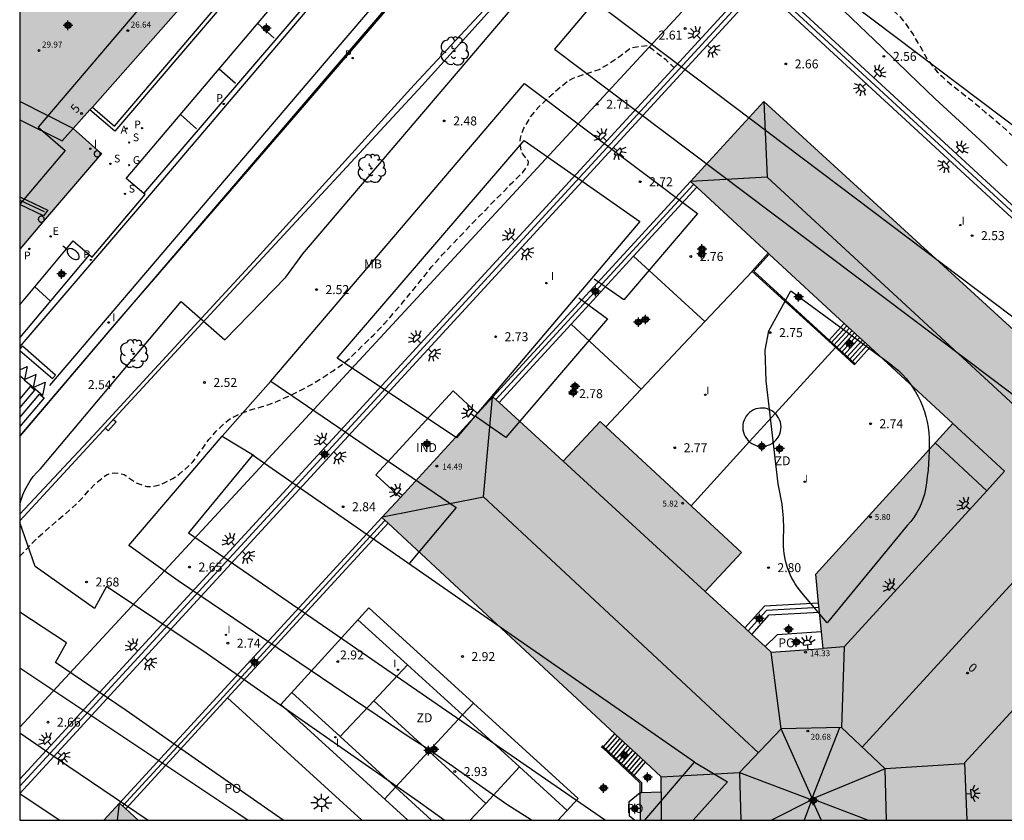
# Model space of a CAD drawing. Units: metres. Extents: x 584494 to 584845, y 4795040 to 4795291.
# Drawn here: x 584494 to 584577, y 4795040 to 4795107 of the extents above; entities that cross this region are included whole.
import ezdxf
from ezdxf.enums import TextEntityAlignment as Align

# ---------------------------------------------------------------- set-up
doc = ezdxf.new("R2010")
doc.units = ezdxf.units.M
doc.header["$MEASUREMENT"] = 0
doc.linetypes.add('TRAZOS_NORMALES', pattern=[0.75, 0.5, -0.25])
for name, color, linetype in [('010106', 9, 'Continuous'), ('020194', 31, 'TRAZOS_NORMALES'), ('020204', 9, 'Continuous'), ('020308', 9, 'Continuous'), ('050102', 4, 'Continuous'), ('060106', 9, 'Continuous'), ('060108', 9, 'Continuous'), ('060113', 4, 'Continuous'), ('060117', 9, 'Continuous'), ('060119', 9, 'Continuous'), ('060128', 7, 'Continuous'), ('060141', 9, 'Continuous'), ('070105', 6, 'Continuous'), ('070108', 9, 'Continuous'), ('070112', 6, 'Continuous'), ('080104', 9, 'Continuous'), ('080107', 9, 'Continuous'), ('080109', 9, 'Continuous'), ('080110', 9, 'Continuous'), ('080120', 9, 'Continuous'), ('080121', 9, 'Continuous'), ('080201', 9, 'Continuous'), ('080202', 9, 'Continuous'), ('080301', 9, 'Continuous'), ('080303', 9, 'Continuous'), ('080308', 9, 'Continuous'), ('080316', 9, 'Continuous'), ('100116', 71, 'Continuous'), ('100202', 3, 'Continuous'), ('100301', 7, 'Continuous'), ('110101', 9, 'Continuous'), ('110103', 9, 'Continuous'), ('110301', 9, 'Continuous'), ('120104', 8, 'Continuous'), ('120105', 8, 'Continuous'), ('120106', 74, 'Continuous'), ('200205', 4, 'Continuous'), ('200305', 4, 'Continuous'), ('210203', 4, 'Continuous'), ('210204', 9, 'Continuous'), ('210205', 4, 'Continuous'), ('210303', 4, 'Continuous'), ('210304', 9, 'Continuous'), ('210305', 4, 'Continuous'), ('220207', 9, 'Continuous'), ('220307', 9, 'Continuous'), ('230204', 9, 'Continuous'), ('230304', 9, 'Continuous'), ('250202', 9, 'Continuous'), ('250204', 9, 'Continuous'), ('250206', 9, 'Continuous'), ('260101', 9, 'Continuous'), ('270104', 9, 'Continuous'), ('270204', 9, 'Continuous'), ('270304', 9, 'Continuous'), ('990501', 21, 'Continuous'), ('C_Edificios', 5, 'Continuous'), ('CD_11', 30, 'Continuous'), ('Centroides', 1, 'Continuous')]:
    doc.layers.add(name, color=color, linetype=linetype)
for name, color, linetype, lineweight in [('080111', 7, 'Continuous', 30), ('080118', 7, 'Continuous', 30), ('120102', 8, 'Continuous', 30)]:
    doc.layers.add(name, color=color, linetype=linetype, lineweight=lineweight)
doc.styles.add('ARIAL', font='arial.ttf', dxfattribs={"height": 1})
doc.styles.add('ARIALI', font='ariali.ttf', dxfattribs={"height": 1})
doc.styles.add('ROMANS', font='romans__.ttf', dxfattribs={"height": 1})
doc.styles.get("Standard").update_dxf_attribs({"font": 'arial.ttf'})

# ---------------------------------------------------------------- blocks, each defined once
blk = doc.blocks.new('Centroide')
for points in [[(0.402, 0), (-0.402, 0)], [(0, -0.402), (0, 0.402)]]:
    blk.add_lwpolyline(points)
for radius in [0.256, 0.159]:
    blk.add_circle((0, 0), radius)
blk = doc.blocks.new('COTAPU')
blk.add_circle((0, 0), 0.075)
blk = doc.blocks.new('CD_11')
for points in [[(0.402, 0), (-0.402, 0)], [(0, -0.402), (0, 0.402)]]:
    blk.add_lwpolyline(points)
for radius in [0.256, 0.159]:
    blk.add_circle((0, 0), radius)
blk = doc.blocks.new('PUNTO')
blk.add_circle((0, 0), 0.075)
blk = doc.blocks.new('PLUVI2')
blk.add_circle((0, 0), 0.055)
blk = doc.blocks.new('ARBOL')
blk.add_circle((0, 0), 0.0587)
for centre, radius, start, end in [((-0.564, 0.381), 0.532, 92.28, 254.58), ((-0.28, 0.855), 0.3, 359.28777, 173.60777), ((0.097, 0.97), 0.21, 23.15651, 160.46651), ((0.438, 0.881), 0.24, 301.57804, 139.32804), ((-0.091, 0.321), 0.12, 119.14, 310.56), ((0.656, 0.288), 0.443, 319.85562, 114.76562), ((0.819, -0.249), 0.383, 235.52754, 62.02753), ((-0.556, -0.339), 0.555, 142.64, 266.54), ((-0.039, -0.384), 0.21, 189.64, 323.88), ((0.299, -0.624), 0.532, 224.67, 0.24), ((-0.301, -0.676), 0.45, 213.78, 295.32)]:
    blk.add_arc(centre, radius, start, end)
blk = doc.blocks.new('REIND')
blk.add_circle((0, 0), 0.055)
blk = doc.blocks.new('PLUVI3')
blk.add_circle((0, 0), 0.055)
blk = doc.blocks.new('SANEA')
blk.add_circle((0, 0), 0.055)
blk = doc.blocks.new('REGAS')
blk.add_circle((0, 0), 0.055)
blk = doc.blocks.new('ABAS')
blk.add_circle((0, 0), 0.055)
blk = doc.blocks.new('REGALU')
blk.add_circle((0, 0), 0.055)
blk = doc.blocks.new('BloquePortal')
blk.add_circle((0, 0), 0.075)
at = {"flags": 5}
blk.add_attdef('INDICE', text='', height=0.75, dxfattribs=at).set_placement((0, 0), align=Align.MIDDLE_CENTER)
blk = doc.blocks.new('FAREDI')
blk.add_line((0, 0), (0.5, 0))
blk.add_lwpolyline([(0.5, 0, 0.159986), (0.538, -0.117, 0.106322), (0.675, -0.238, 0.071006), (0.858, -0.309, 0.057309), (1.099, -0.337, 0.057309), (1.339, -0.309, 0.071006), (1.522, -0.238, 0.106322), (1.659, -0.117, 0.159986), (1.697, 0, 0.159986), (1.659, 0.117, 0.106322), (1.522, 0.238, 0.071006), (1.339, 0.309, 0.057309), (1.099, 0.337, 0.057309), (0.858, 0.309, 0.071006), (0.675, 0.238, 0.106322), (0.538, 0.117, 0.159986)], format="xyb", close=True)
blk = doc.blocks.new('FAREDE')
at = {"linetype": 'Continuous'}
for p, q in [((0.415, 0), (0, 0)), ((0.415, 0.36), (0.415, -0.351)), ((0.75, 0.7), (0.57, 0.322)), ((1.07, 0.411), (0.715, 0.19)), ((0.738, -0.699), (0.56, -0.32)), ((1.062, -0.416), (0.709, -0.191)), ((1.187, -0.005), (0.768, -0.001))]:
    blk.add_line(p, q, dxfattribs=at)
blk.add_arc((0.413, 0.004), 0.355, 270.4282, 89.5718, dxfattribs=at)
blk = doc.blocks.new('FAROLA')
for p, q in [((-0.355, 0), (-0.895, 0)), ((-0.63, 0.51), (-0.255, 0.245)), ((0, 0.355), (0, 0.755)), ((0.605, 0.49), (0.276, 0.223)), ((0.355, 0), (0.855, 0)), ((-0.65, -0.52), (-0.255, -0.24)), ((0, -0.355), (0, -0.755)), ((0.585, -0.52), (0.256, -0.246))]:
    blk.add_line(p, q)
blk.add_circle((0, 0), 0.355)

msp = doc.modelspace()

# ---------------------------------------------------------------- hatches: boundary and pattern name
at = {"layer": '990501'}
h = msp.add_hatch(color=256, dxfattribs=at)
h.dxf.hatch_style = 1
h.paths.add_polyline_path([(584494.113, 4795127.676), (584494.113, 4795114.475), (584497.958, 4795112.606), (584496.062, 4795109.971), (584494.583, 4795111.035), (584494.113, 4795110.382), (584494.113, 4795087.987), (584496.111, 4795090.321), (584500.947, 4795095.977), (584498.592, 4795098.068), (584515.643, 4795117.282)])
for points in [[(584596.952, 4795063.231), (584598.702, 4795065.26), (584594.997, 4795068.456), (584593.341, 4795066.536), (584556.421, 4795100.335), (584550.273, 4795093.639), (584572.224, 4795073.379), (584560.752, 4795060.76), (584561.364, 4795054.543), (584557.019, 4795054.238), (584551.49, 4795059.31), (584554.527, 4795062.584), (584542.7, 4795073.555), (584539.603, 4795070.217), (584533.722, 4795075.612), (584524.434, 4795065.496), (584547.818, 4795043.795), (584547.819, 4795042.539), (584546.068, 4795042.485), (584546.07, 4795040.154), (584554.479, 4795040.154), (584554.383, 4795044.15), (584557.868, 4795047.808), (584562.919, 4795047.929), (584566.577, 4795044.445), (584566.68, 4795040.154), (584585.13, 4795040.153), (584580.233, 4795044.666), (584590.811, 4795056.189), (584608.247, 4795040.153), (584616.756, 4795040.153), (584619.231, 4795042.835)], [(584566.577, 4795044.445), (584562.919, 4795047.929), (584557.868, 4795047.808), (584554.383, 4795044.15), (584554.479, 4795040.154), (584566.68, 4795040.154)], [(584502.472, 4795041.575), (584501.169, 4795040.155), (584502.298, 4795040.155)], [(584502.988, 4795041.102), (584502.472, 4795041.575), (584502.298, 4795040.155), (584504.019, 4795040.155)]]:
    msp.add_hatch(color=256, dxfattribs=at).paths.add_polyline_path(points, flags=0)

# ---------------------------------------------------------------- linework, layer by layer
at = {"layer": '010106', "flags": 128}
msp.add_lwpolyline([(584494.112, 4795040.155), (584844.102, 4795040.148), (584844.107, 4795290.141), (584494.117, 4795290.148)], close=True, dxfattribs=at)
at = {"layer": '020194', "elevation": 2.64, "flags": 128}
for points in [[(584544.176, 4795119.67), (584544.393, 4795119.298), (584545.041, 4795118.399), (584545.766, 4795117.553), (584546.587, 4795116.743), (584547.45, 4795116.037), (584547.956, 4795115.632), (584548.949, 4795114.953), (584551.426, 4795114.526), (584554.328, 4795115.09), (584555.002, 4795115.656), (584555.982, 4795116.922), (584556.48, 4795117.793), (584557.22, 4795118.804), (584557.574, 4795119.127), (584557.962, 4795119.355), (584558.594, 4795119.602), (584559.114, 4795119.64), (584559.322, 4795119.598), (584559.54, 4795119.53), (584560.627, 4795119.086), (584561.045, 4795118.802), (584561.995, 4795118.174), (584562.135, 4795118.028), (584562.257, 4795117.846), (584562.477, 4795117.44), (584562.539, 4795117.249), (584562.736, 4795116.261), (584562.768, 4795115.194), (584562.767, 4795114.049), (584562.73, 4795112.973), (584562.692, 4795112.07), (584562.747, 4795111.559), (584563.084, 4795110.424), (584563.215, 4795110.234), (584563.521, 4795109.898), (584564.288, 4795109.399), (584565.427, 4795108.964), (584566.497, 4795108.519), (584566.863, 4795108.296), (584567.796, 4795107.451), (584568.198, 4795106.959), (584568.899, 4795105.94), (584569.539, 4795104.85), (584570.056, 4795103.951), (584570.59, 4795103.2), (584570.922, 4795102.829), (584571.306, 4795102.449), (584572.127, 4795101.734), (584572.972, 4795101.071), (584573.809, 4795100.417), (584573.984, 4795100.271), (584574.943, 4795099.461), (584575.78, 4795098.772), (584576.714, 4795097.945), (584577.62, 4795097.074), (584578.319, 4795096.341), (584579.035, 4795095.608), (584579.803, 4795094.84), (584580.58, 4795094.064), (584581.488, 4795093.15), (584582.283, 4795092.357), (584583.147, 4795091.451), (584583.907, 4795090.701), (584584.692, 4795090.003), (584585.686, 4795089.15), (584598.866, 4795076.645), (584598.952, 4795076.547), (584599.668, 4795075.788), (584600.584, 4795074.995), (584601.483, 4795074.142), (584601.946, 4795073.59), (584602.68, 4795072.657), (584603.441, 4795071.664), (584604.184, 4795070.879), (584605.039, 4795070.034), (584605.825, 4795069.241), (584606.253, 4795068.74), (584606.393, 4795068.576), (584606.804, 4795068.075), (584606.935, 4795067.894), (584607.199, 4795067.314), (584607.097, 4795067.088), (584606.504, 4795066.026), (584605.948, 4795065.172)], [(584494.112, 4795062.235), (584494.129, 4795062.254), (584494.836, 4795063.017), (584495.617, 4795063.807), (584496.588, 4795064.666), (584497.592, 4795065.534), (584498.474, 4795066.283), (584499.201, 4795066.975), (584499.884, 4795067.727), (584500.017, 4795067.862), (584500.345, 4795068.244), (584500.501, 4795068.384), (584501.373, 4795069.083), (584501.606, 4795069.172), (584501.806, 4795069.216), (584502.023, 4795069.235), (584502.431, 4795069.211), (584502.848, 4795069.092), (584503.031, 4795068.981), (584503.867, 4795068.405), (584504.763, 4795068.089), (584504.988, 4795068.091), (584505.474, 4795068.154), (584505.898, 4795068.27), (584506.936, 4795068.762), (584507.455, 4795069.138), (584508.283, 4795069.837), (584508.594, 4795070.16), (584509.23, 4795071.041), (584509.953, 4795072.026), (584510.427, 4795072.558), (584510.556, 4795072.723), (584510.72, 4795072.889), (584511.565, 4795073.667), (584511.816, 4795073.824), (584512.266, 4795074.053), (584513.278, 4795074.467), (584514.413, 4795074.795), (584515.331, 4795075.096), (584516.43, 4795075.58), (584517.477, 4795076.081), (584518.532, 4795076.642), (584519.387, 4795077.168), (584520.355, 4795077.799), (584521.366, 4795078.508), (584522.117, 4795079.197), (584522.875, 4795079.974), (584523.721, 4795080.769), (584523.902, 4795080.961), (584524.634, 4795081.72), (584525.427, 4795082.627), (584526.254, 4795083.596), (584526.926, 4795084.415), (584527.623, 4795085.279), (584528.312, 4795086.142), (584528.579, 4795086.482), (584528.751, 4795086.683), (584529.484, 4795087.494), (584530.294, 4795088.341), (584531.13, 4795089.213), (584531.828, 4795089.973), (584532.604, 4795090.758), (584533.13, 4795091.282), (584533.915, 4795092.111), (584534.674, 4795092.827), (584535.088, 4795093.298), (584535.234, 4795093.447), (584535.407, 4795093.595), (584536.192, 4795094.364), (584536.682, 4795095.07), (584536.698, 4795095.287), (584536.619, 4795095.477), (584536.479, 4795095.632), (584536.199, 4795095.978), (584536.12, 4795096.194), (584536.03, 4795096.619), (584536.01, 4795097.035), (584536.044, 4795097.261), (584536.154, 4795097.695), (584536.316, 4795098.113), (584536.883, 4795099.062), (584537.572, 4795099.899), (584538.417, 4795100.703), (584539.168, 4795101.383), (584539.936, 4795102.004), (584540.446, 4795102.293), (584540.732, 4795102.399), (584541.754, 4795102.735), (584542.628, 4795103.027), (584543.303, 4795103.404), (584544.322, 4795104.105), (584545.289, 4795104.857), (584546.669, 4795105.033), (584546.886, 4795104.858), (584547.076, 4795104.72), (584547.251, 4795104.565), (584548.175, 4795103.877), (584548.881, 4795103.179)]]:
    msp.add_lwpolyline(points, dxfattribs=at)
at = {"layer": '050102', "flags": 128}
msp.add_lwpolyline([(584575.258, 4795154.065), (584556.527, 4795133.671), (584543.261, 4795119.255), (584536.038, 4795111.309), (584527.147, 4795101.746), (584513.673, 4795086.909), (584505.06, 4795077.557), (584500.268, 4795072.353), (584494.112, 4795065.777)], dxfattribs=at)
at = {"layer": '060106', "flags": 128}
for points in [[(584494.113, 4795092.091), (584496.15, 4795091.116)], [(584561.876, 4795080.364), (584555.566, 4795086.127), (584556.855, 4795087.565)], [(584564.046, 4795078.382), (584561.876, 4795080.364)], [(584542.876, 4795046.412), (584542.998, 4795046.297)], [(584542.998, 4795046.297), (584545.552, 4795043.897)], [(584545.552, 4795043.897), (584546.169, 4795043.317), (584546.17, 4795042.488)]]:
    msp.add_lwpolyline(points, dxfattribs=at)
at = {"layer": '060108', "flags": 128}
for points in [[(584504.492, 4795092.648), (584503.015, 4795093.906), (584520.495, 4795114.526), (584522.083, 4795113.148)], [(584499.961, 4795087.502), (584500.185, 4795087.311), (584504.608, 4795092.549), (584504.492, 4795092.648)], [(584494.113, 4795083.32), (584498.592, 4795088.668), (584499.961, 4795087.502)]]:
    msp.add_lwpolyline(points, dxfattribs=at)
at = {"layer": '060113', "flags": 128}
for points in [[(584547.783, 4795143.043), (584544.545, 4795139.157), (584541.484, 4795135.539), (584538.312, 4795131.755), (584504.803, 4795092.3), (584494.112, 4795079.823)], [(584504.492, 4795092.648), (584522.083, 4795113.148)], [(584494.112, 4795080.547), (584499.961, 4795087.502)]]:
    msp.add_lwpolyline(points, dxfattribs=at)
at = {"layer": '060117', "flags": 128}
for points in [[(584561.81, 4795080.292), (584561.876, 4795080.364), (584563.143, 4795081.761)], [(584563.98, 4795078.31), (584564.046, 4795078.382), (584565.302, 4795079.767)], [(584560.991, 4795058.334), (584556.454, 4795058.089), (584554.822, 4795056.254)], [(584555.403, 4795055.721), (584556.849, 4795057.362), (584561.065, 4795057.586)], [(584542.926, 4795046.213), (584542.998, 4795046.297), (584543.944, 4795047.39)], [(584545.479, 4795043.813), (584545.552, 4795043.897), (584546.513, 4795045.006)]]:
    msp.add_lwpolyline(points, dxfattribs=at)
at = {"layer": '060119', "flags": 128}
msp.add_lwpolyline([(584559.155, 4795148.614), (584548.343, 4795135.901), (584538.992, 4795125.057), (584528.945, 4795113.074), (584521.186, 4795103.986), (584501.652, 4795081.184), (584494.112, 4795072.318)], dxfattribs=at)
at = {"layer": '060128', "flags": 128}
msp.add_lwpolyline([(584576.782, 4795094.953), (584574.496, 4795097.117), (584570.743, 4795100.557), (584568.552, 4795102.695), (584566.282, 4795104.903), (584563.131, 4795107.895), (584559.636, 4795110.9)], dxfattribs=at)
at = {"layer": '060141', "flags": 128}
for points in [[(584562.028, 4795080.094), (584563.359, 4795081.562)], [(584562.245, 4795079.895), (584563.575, 4795081.363)], [(584562.462, 4795079.697), (584563.791, 4795081.163)], [(584562.679, 4795079.499), (584564.007, 4795080.964)], [(584562.895, 4795079.301), (584564.222, 4795080.765)], [(584563.112, 4795079.103), (584564.438, 4795080.565)], [(584563.329, 4795078.904), (584564.654, 4795080.366)], [(584563.546, 4795078.706), (584564.87, 4795080.166)], [(584563.763, 4795078.509), (584565.085, 4795079.968)], [(584561.027, 4795057.966), (584556.628, 4795057.728), (584555.095, 4795056.003)], [(584543.138, 4795046.013), (584544.158, 4795047.192)], [(584543.351, 4795045.813), (584544.372, 4795046.993)], [(584543.563, 4795045.614), (584544.585, 4795046.795)], [(584543.776, 4795045.414), (584544.8, 4795046.596)], [(584543.989, 4795045.213), (584545.014, 4795046.397)], [(584544.202, 4795045.013), (584545.228, 4795046.198)], [(584544.414, 4795044.814), (584545.441, 4795046)], [(584544.628, 4795044.613), (584545.656, 4795045.801)], [(584544.841, 4795044.413), (584545.87, 4795045.602)], [(584545.053, 4795044.213), (584546.084, 4795045.404)], [(584545.266, 4795044.013), (584546.298, 4795045.205)]]:
    msp.add_lwpolyline(points, dxfattribs=at)
at = {"layer": '070105', "flags": 128}
for points in [[(584500.196, 4795099.875), (584502.051, 4795098.286), (584519.353, 4795118.582), (584507.383, 4795124.433), (584506.132, 4795121.874)], [(584519.827, 4795118.695), (584519.848, 4795118.685), (584502.085, 4795097.848), (584502.065, 4795097.865)], [(584494.112, 4795043.587), (584554.449, 4795109.237)], [(584558.168, 4795109.221), (584601.384, 4795069.38)], [(584555.121, 4795108.787), (584494.112, 4795042.405)], [(584627.465, 4795044.25), (584557.287, 4795108.945)], [(584502.065, 4795097.865), (584499.99, 4795099.643)], [(584550.273, 4795093.639), (584533.722, 4795075.612)], [(584550.787, 4795093.165), (584545.484, 4795087.389)], [(584494.113, 4795092.365), (584496.459, 4795091.237), (584496.11, 4795090.771), (584494.113, 4795091.723)], [(584555.433, 4795086.116), (584555.424, 4795086.125), (584556.778, 4795087.636)], [(584545.484, 4795087.389), (584540.267, 4795081.706)], [(584561.81, 4795080.292), (584555.433, 4795086.116)], [(584540.267, 4795081.706), (584534.238, 4795075.139)], [(584563.98, 4795078.31), (584561.81, 4795080.292)], [(584524.434, 4795065.496), (584502.472, 4795041.575)], [(584524.948, 4795065.019), (584511.521, 4795050.396)], [(584511.521, 4795050.396), (584502.988, 4795041.102)], [(584542.8, 4795046.331), (584542.926, 4795046.213)], [(584545.479, 4795043.813), (584542.926, 4795046.213)], [(584546.068, 4795042.485), (584546.068, 4795043.26), (584545.479, 4795043.813)]]:
    msp.add_lwpolyline(points, dxfattribs=at)
at = {"layer": '070108', "flags": 128}
for points in [[(584593.763, 4795102.854), (584557.859, 4795134.48), (584550.114, 4795126.145), (584545.482, 4795121.09), (584539.115, 4795114.166), (584534.825, 4795109.501), (584527.805, 4795101.688), (584512.71, 4795085.367), (584494.112, 4795065.212)], [(584627.7, 4795044.565), (584557.57, 4795109.217)], [(584554.731, 4795108.966), (584494.112, 4795043.009)], [(584550.53, 4795093.401), (584533.98, 4795075.375)], [(584524.69, 4795065.258), (584510.219, 4795049.495), (584502.725, 4795041.343)]]:
    msp.add_lwpolyline(points, dxfattribs=at)
at = {"layer": '070112', "flags": 128}
msp.add_lwpolyline([(584494.112, 4795072.326), (584502.105, 4795081.698), (584517.792, 4795099.825), (584532.261, 4795116.699), (584550.61, 4795138.043), (584559.469, 4795148.325), (584560.521, 4795149.448)], dxfattribs=at)
at = {"layer": '080104', "flags": 128}
for points in [[(584494.113, 4795098.802), (584497.674, 4795097.033)], [(584498.592, 4795098.068), (584497.674, 4795097.033)]]:
    msp.add_lwpolyline(points, dxfattribs=at)
at = {"layer": '080107', "flags": 128}
msp.add_lwpolyline([(584525.986, 4795067.186), (584523.928, 4795069.087), (584530.406, 4795076.099), (584532.442, 4795074.218)], dxfattribs=at)
at = {"layer": '080109', "flags": 128}
for points in [[(584556.421, 4795100.335), (584556.685, 4795094.014)], [(584556.685, 4795094.014), (584550.273, 4795093.639)], [(584556.685, 4795094.014), (584582.859, 4795069.827)], [(584532.939, 4795067.248), (584533.682, 4795075.568)], [(584524.484, 4795065.55), (584532.939, 4795067.248)], [(584555.965, 4795045.811), (584532.939, 4795067.248)], [(584583.316, 4795066.685), (584564.647, 4795046.283)], [(584563.123, 4795054.667), (584562.919, 4795047.929)], [(584560.459, 4795041.992), (584557.868, 4795047.808), (584557.032, 4795054.239)], [(584560.459, 4795041.992), (584562.766, 4795047.925)], [(584573.218, 4795044.866), (584566.577, 4795044.445), (584560.477, 4795041.952)], [(584547.818, 4795043.792), (584554.383, 4795044.15), (584560.413, 4795041.875), (584557.063, 4795040.154)], [(584502.298, 4795040.155), (584502.472, 4795041.575)], [(584560.417, 4795041.885), (584559.795, 4795040.154)], [(584560.417, 4795041.885), (584560.436, 4795041.935)], [(584560.417, 4795041.885), (584561.209, 4795040.154)], [(584560.436, 4795041.935), (584560.459, 4795041.992)], [(584560.477, 4795041.952), (584560.436, 4795041.935)], [(584565.106, 4795040.154), (584560.436, 4795041.935)], [(584560.459, 4795041.992), (584560.477, 4795041.952)]]:
    msp.add_lwpolyline(points, dxfattribs=at)
at = {"layer": '080110', "flags": 128}
for points in [[(584511.7, 4795117.06), (584495.67, 4795098.2)], [(584495.67, 4795098.2), (584497.93, 4795096.23)], [(584497.93, 4795096.23), (584494.113, 4795091.756)], [(584572.224, 4795073.379), (584576.559, 4795069.379), (584575.065, 4795067.743)], [(584570.759, 4795071.768), (584575.065, 4795067.743)], [(584551.49, 4795059.31), (584539.603, 4795070.217)], [(584575.065, 4795067.743), (584563.123, 4795054.667), (584561.364, 4795054.543)], [(584590.811, 4795056.189), (584586.848, 4795059.799), (584573.214, 4795044.948), (584573.409, 4795040.153)], [(584566.68, 4795040.154), (584566.577, 4795044.445), (584562.919, 4795047.929), (584557.868, 4795047.808), (584554.383, 4795044.15), (584554.479, 4795040.154)], [(584547.819, 4795042.539), (584547.821, 4795040.154)]]:
    msp.add_lwpolyline(points, dxfattribs=at)
at = {"layer": '080111', "flags": 128}
for points in [[(584507.415, 4795108.01), (584500.196, 4795099.875)], [(584550.273, 4795093.639), (584556.421, 4795100.335)], [(584556.421, 4795100.335), (584593.341, 4795066.536)], [(584499.99, 4795099.643), (584498.592, 4795098.068)], [(584500.196, 4795099.875), (584499.99, 4795099.643)], [(584498.592, 4795098.068), (584500.667, 4795096.226)], [(584500.667, 4795096.226), (584500.947, 4795095.977), (584496.111, 4795090.321), (584494.113, 4795087.987)], [(584550.787, 4795093.165), (584550.273, 4795093.639)], [(584556.778, 4795087.636), (584550.787, 4795093.165)], [(584556.855, 4795087.565), (584556.778, 4795087.636)], [(584563.143, 4795081.761), (584556.855, 4795087.565)], [(584565.302, 4795079.767), (584563.143, 4795081.761)], [(584572.224, 4795073.379), (584565.302, 4795079.767)], [(584532.442, 4795074.218), (584533.722, 4795075.612)], [(584533.722, 4795075.612), (584534.238, 4795075.139)], [(584534.238, 4795075.139), (584539.603, 4795070.217)], [(584525.986, 4795067.186), (584532.442, 4795074.218)], [(584539.603, 4795070.217), (584542.7, 4795073.555)], [(584542.7, 4795073.555), (584543.179, 4795073.111)], [(584543.179, 4795073.111), (584554.527, 4795062.584)], [(584560.752, 4795060.76), (584572.224, 4795073.379)], [(584524.434, 4795065.496), (584525.986, 4795067.186)], [(584524.948, 4795065.019), (584524.434, 4795065.496)], [(584543.944, 4795047.39), (584524.948, 4795065.019)], [(584554.527, 4795062.584), (584551.49, 4795059.31)], [(584560.991, 4795058.334), (584560.752, 4795060.76)], [(584551.49, 4795059.31), (584554.822, 4795056.254)], [(584561.065, 4795057.586), (584560.991, 4795058.334)], [(584561.227, 4795055.935), (584561.065, 4795057.586)], [(584554.822, 4795056.254), (584555.403, 4795055.721)], [(584555.403, 4795055.721), (584556.522, 4795054.694)], [(584561.364, 4795054.543), (584561.227, 4795055.935)], [(584556.522, 4795054.694), (584557.019, 4795054.238)], [(584557.019, 4795054.238), (584561.364, 4795054.543)], [(584546.513, 4795045.006), (584543.944, 4795047.39)], [(584547.818, 4795043.795), (584546.513, 4795045.006)], [(584547.819, 4795042.539), (584547.818, 4795043.795)], [(584546.068, 4795042.485), (584546.17, 4795042.488)], [(584546.07, 4795040.154), (584546.068, 4795042.485)], [(584546.17, 4795042.488), (584547.819, 4795042.539)], [(584502.472, 4795041.575), (584501.169, 4795040.155)], [(584502.988, 4795041.102), (584502.472, 4795041.575)], [(584504.019, 4795040.155), (584502.988, 4795041.102)]]:
    msp.add_lwpolyline(points, dxfattribs=at)
at = {"layer": '080118', "flags": 128}
msp.add_lwpolyline([(584498.592, 4795098.068), (584494.113, 4795100.332)], dxfattribs=at)
at = {"layer": '080120', "flags": 128}
for points in [[(584500.599, 4795096.204), (584500.568, 4795096.202), (584500.537, 4795096.196), (584500.507, 4795096.186), (584500.479, 4795096.173), (584500.452, 4795096.156), (584500.428, 4795096.136), (584500.406, 4795096.113), (584500.388, 4795096.088), (584500.373, 4795096.06), (584500.361, 4795096.031), (584500.353, 4795096.001), (584500.35, 4795095.97), (584500.35, 4795095.938), (584500.353, 4795095.907), (584500.361, 4795095.877), (584500.373, 4795095.848), (584500.388, 4795095.82), (584500.406, 4795095.795), (584500.428, 4795095.772), (584500.452, 4795095.752), (584500.479, 4795095.735), (584500.507, 4795095.722), (584500.537, 4795095.712), (584500.568, 4795095.706), (584500.599, 4795095.704), (584500.63, 4795095.706), (584500.661, 4795095.712), (584500.691, 4795095.722), (584500.72, 4795095.735), (584500.746, 4795095.752), (584500.77, 4795095.772), (584500.792, 4795095.795), (584500.81, 4795095.82), (584500.825, 4795095.848), (584500.837, 4795095.877), (584500.845, 4795095.907), (584500.849, 4795095.938), (584500.849, 4795095.97), (584500.845, 4795096.001), (584500.837, 4795096.031), (584500.825, 4795096.06), (584500.81, 4795096.088), (584500.792, 4795096.113), (584500.77, 4795096.136), (584500.746, 4795096.156), (584500.72, 4795096.173), (584500.691, 4795096.186), (584500.661, 4795096.196), (584500.63, 4795096.202), (584500.599, 4795096.204)], [(584495.921, 4795090.733), (584495.89, 4795090.731), (584495.859, 4795090.725), (584495.829, 4795090.715), (584495.801, 4795090.702), (584495.774, 4795090.685), (584495.75, 4795090.665), (584495.728, 4795090.642), (584495.71, 4795090.617), (584495.695, 4795090.589), (584495.683, 4795090.56), (584495.675, 4795090.53), (584495.671, 4795090.499), (584495.671, 4795090.467), (584495.675, 4795090.436), (584495.683, 4795090.406), (584495.695, 4795090.377), (584495.71, 4795090.349), (584495.728, 4795090.324), (584495.75, 4795090.301), (584495.774, 4795090.281), (584495.801, 4795090.264), (584495.829, 4795090.251), (584495.859, 4795090.241), (584495.89, 4795090.235), (584495.921, 4795090.233), (584495.952, 4795090.235), (584495.983, 4795090.241), (584496.013, 4795090.251), (584496.041, 4795090.264), (584496.068, 4795090.281), (584496.092, 4795090.301), (584496.114, 4795090.324), (584496.132, 4795090.349), (584496.147, 4795090.377), (584496.159, 4795090.406), (584496.167, 4795090.436), (584496.171, 4795090.467), (584496.171, 4795090.499), (584496.167, 4795090.53), (584496.159, 4795090.56), (584496.147, 4795090.589), (584496.132, 4795090.617), (584496.114, 4795090.642), (584496.092, 4795090.665), (584496.068, 4795090.685), (584496.041, 4795090.702), (584496.013, 4795090.715), (584495.983, 4795090.725), (584495.952, 4795090.731), (584495.921, 4795090.733)]]:
    msp.add_lwpolyline(points, dxfattribs=at)
at = {"layer": '080121', "flags": 128}
for points in [[(584561.227, 4795055.935), (584557.535, 4795055.673), (584556.522, 4795054.694)], [(584522.766, 4795040.155), (584511.521, 4795050.396)], [(584545.567, 4795040.154), (584545.158, 4795040.506), (584545.146, 4795041.722), (584546.068, 4795042.485)]]:
    msp.add_lwpolyline(points, dxfattribs=at)
at = {"layer": '100116', "flags": 128}
msp.add_lwpolyline([(584494.112, 4795047.944), (584548.869, 4795107.121), (584555.808, 4795114.696), (584559.805, 4795111.093), (584558.168, 4795109.221)], dxfattribs=at)
at = {"layer": '110101', "flags": 128}
for points in [[(584557.362, 4795074.219), (584562.407, 4795079.748)], [(584557.362, 4795074.219), (584557.253, 4795074.32), (584557.089, 4795074.436), (584556.911, 4795074.531), (584556.723, 4795074.603), (584556.528, 4795074.65), (584556.328, 4795074.673), (584556.126, 4795074.671), (584555.927, 4795074.643), (584555.733, 4795074.591), (584555.547, 4795074.515), (584555.371, 4795074.416), (584555.21, 4795074.295), (584555.065, 4795074.156), (584554.939, 4795073.999), (584554.833, 4795073.828), (584554.749, 4795073.645), (584554.689, 4795073.453), (584554.654, 4795073.255), (584554.644, 4795073.054), (584554.659, 4795072.853), (584554.699, 4795072.656), (584554.763, 4795072.466), (584554.851, 4795072.284), (584554.961, 4795072.116), (584555.091, 4795071.962), (584555.206, 4795071.856)], [(584555.206, 4795071.856), (584557.362, 4795074.219)], [(584555.206, 4795071.856), (584555.239, 4795071.826), (584555.403, 4795071.71), (584555.581, 4795071.615), (584555.769, 4795071.543), (584555.964, 4795071.496), (584556.164, 4795071.473), (584556.366, 4795071.475), (584556.565, 4795071.503), (584556.759, 4795071.555), (584556.945, 4795071.631), (584557.12, 4795071.73), (584557.281, 4795071.851), (584557.426, 4795071.99), (584557.552, 4795072.147), (584557.658, 4795072.318), (584557.742, 4795072.501), (584557.803, 4795072.693), (584557.838, 4795072.891), (584557.848, 4795073.092), (584557.833, 4795073.293), (584557.793, 4795073.49), (584557.729, 4795073.68), (584557.641, 4795073.862), (584557.531, 4795074.03), (584557.401, 4795074.184), (584557.362, 4795074.219)], [(584550.313, 4795066.493), (584555.206, 4795071.856)], [(584522.424, 4795056.935), (584526.578, 4795053.155)], [(584523.763, 4795050.161), (584526.578, 4795053.155)], [(584526.578, 4795053.155), (584531.178, 4795048.969)], [(584520.938, 4795047.157), (584516.886, 4795050.861)], [(584520.938, 4795047.157), (584523.763, 4795050.161)], [(584528.371, 4795045.936), (584523.763, 4795050.161)], [(584532.095, 4795049.96), (584531.178, 4795048.969)], [(584531.178, 4795048.969), (584528.371, 4795045.936)], [(584531.178, 4795048.969), (584535.955, 4795044.622)], [(584525.577, 4795042.916), (584520.938, 4795047.157)], [(584528.371, 4795045.936), (584525.577, 4795042.916)], [(584533.134, 4795041.568), (584528.371, 4795045.936)], [(584535.955, 4795044.622), (584533.134, 4795041.568)], [(584535.955, 4795044.622), (584539.957, 4795040.98)], [(584525.577, 4795042.916), (584524.661, 4795041.925)], [(584525.577, 4795042.916), (584528.597, 4795040.154)], [(584531.829, 4795040.154), (584533.134, 4795041.568)]]:
    msp.add_lwpolyline(points, dxfattribs=at)
at = {"layer": '110103', "flags": 128}
for points in [[(584551.481, 4795081.923), (584545.484, 4795087.389)], [(584551.481, 4795081.923), (584555.433, 4795086.116)], [(584546.149, 4795076.263), (584551.481, 4795081.923)], [(584546.149, 4795076.263), (584540.267, 4795081.706)], [(584543.179, 4795073.111), (584546.149, 4795076.263)], [(584526.603, 4795040.154), (584515.967, 4795049.853), (584523.342, 4795057.941), (584540.858, 4795041.968), (584539.204, 4795040.154)]]:
    msp.add_lwpolyline(points, dxfattribs=at)
at = {"layer": '120102', "flags": 128}
for points in [[(584562.555, 4795124.656), (584555.119, 4795115.086), (584583.133, 4795093.911), (584590.57, 4795103.786), (584562.555, 4795124.656)], [(584536.353, 4795097.086), (584546.039, 4795090.29), (584530.687, 4795072.168), (584520.692, 4795078.861), (584536.353, 4795097.086)], [(584550.597, 4795045.024), (584513.605, 4795070.736), (584508.232, 4795064.231), (584543.152, 4795040.154)], [(584546.442, 4795040.154), (584550.597, 4795045.024)]]:
    msp.add_lwpolyline(points, dxfattribs=at)
at = {"layer": '120104', "flags": 128}
for points in [[(584495.857, 4795069.583), (584507.62, 4795083.581), (584511.292, 4795080.387), (584516.392, 4795085.62), (584517.82, 4795087.59), (584535.512, 4795108.363), (584531.5, 4795111.625), (584535.376, 4795115.906), (584538.776, 4795112.78), (584554.97, 4795131.354), (584551.094, 4795134.411), (584555.115, 4795139.408), (584556.611, 4795141.038), (584557.903, 4795141.786), (584559.058, 4795142.262), (584560.69, 4795142.465), (584562.118, 4795142.194), (584563.614, 4795141.582), (584565.11, 4795140.427), (584569.938, 4795136.893), (584567.082, 4795133.02), (584579.322, 4795123.506)], [(584529.647, 4795040.154), (584527.477, 4795041.722), (584518.025, 4795048.313), (584509.729, 4795054.157), (584501.365, 4795059.729), (584500.386, 4795057.889), (584495.401, 4795061.405), (584494.112, 4795065.088)], [(584516.16, 4795040.155), (584509.634, 4795044.709), (584503.022, 4795049.348), (584497.111, 4795053.374), (584498.038, 4795055.017), (584494.112, 4795057.589)], [(584494.112, 4795052.927), (584512.385, 4795040.753), (584513.228, 4795040.155)], [(584494.112, 4795047.466), (584498.228, 4795044.649), (584504.869, 4795040.155)]]:
    msp.add_lwpolyline(points, dxfattribs=at)
msp.add_lwpolyline([(584494.112, 4795066.538, -0.151718), (584495.857, 4795069.583)], format="xyb", dxfattribs=at)
at = {"layer": '120105', "flags": 128}
for points in [[(584561.583, 4795131.674), (584542.196, 4795108.778), (584580.088, 4795080.157), (584598.263, 4795104.154), (584561.583, 4795131.674)], [(584542.263, 4795108.724), (584538.87, 4795104.719), (584575.485, 4795077.134), (584601.622, 4795057.39), (584624.411, 4795040.152)], [(584515.143, 4795076.917), (584536.36, 4795101.85), (584550.868, 4795090.963), (584544.688, 4795083.74), (584542.2, 4795085.453)], [(584540.92, 4795083.899), (584543.333, 4795082.15), (584534.813, 4795072.198), (584532.239, 4795074.001)], [(584511.058, 4795072.307), (584515.143, 4795076.917), (584530.65, 4795066.337), (584526.74, 4795061.684)], [(584536.956, 4795040.154), (584534.886, 4795041.484), (584528.297, 4795046.093), (584526.804, 4795047.059), (584507.367, 4795060.208), (584503.238, 4795063.149), (584511.058, 4795072.307), (584513.741, 4795070.702)], [(584550.597, 4795045.024), (584553.358, 4795043.382), (584550.504, 4795040.154)], [(584497.403, 4795040.155), (584494.112, 4795042.358)]]:
    msp.add_lwpolyline(points, dxfattribs=at)
at = {"layer": '120106', "flags": 128}
msp.add_lwpolyline([(584558.663, 4795084.479), (584566.967, 4795078.388, -0.231362), (584570.243, 4795072.145, -0.049976), (584569.938, 4795067.881, -0.147397), (584568.414, 4795064.836), (584561.71, 4795056.689), (584559.577, 4795059.202, -0.190719), (584558.053, 4795063.694, 0.074133), (584557.596, 4795068.338), (584556.606, 4795076.941), (584556.529, 4795079.53), (584556.834, 4795081.129), (584558.663, 4795084.479)], format="xyb", dxfattribs=at)
at = {"layer": '260101', "flags": 128}
for points in [[(584551.105, 4795140.612), (584550.621, 4795139.927), (584540.063, 4795127.511), (584519.597, 4795103.55), (584496.619, 4795076.572)], [(584515.415, 4795105.653), (584514.054, 4795106.863)], [(584512.169, 4795101.847), (584510.808, 4795103.057)], [(584508.923, 4795098.042), (584507.562, 4795099.252)], [(584496.7, 4795083.625), (584495.339, 4795084.835)], [(584494.112, 4795079.503), (584496.849, 4795077.133), (584497.117, 4795077.434), (584494.336, 4795079.842), (584494.112, 4795079.591)], [(584494.112, 4795077.869), (584494.734, 4795078.147), (584494.508, 4795077.043), (584494.112, 4795077.377)], [(584495.492, 4795077.49), (584494.489, 4795077.042), (584495.266, 4795076.386), (584495.492, 4795077.49)], [(584494.112, 4795074.681), (584495.368, 4795076.163), (584494.99, 4795076.465), (584494.112, 4795075.429)], [(584496.249, 4795076.833), (584496.023, 4795075.729), (584495.246, 4795076.385), (584496.249, 4795076.833)], [(584494.112, 4795073.867), (584495.772, 4795075.825), (584496.15, 4795075.523), (584494.112, 4795073.119)]]:
    msp.add_lwpolyline(points, dxfattribs=at)
at = {"layer": '270104', "flags": 128}
for points in [[(584501.965, 4795073.723), (584502.186, 4795073.53)], [(584501.524, 4795072.773), (584501.283, 4795072.983)], [(584502.186, 4795073.53), (584501.524, 4795072.773)]]:
    msp.add_lwpolyline(points, dxfattribs=at)

# ---------------------------------------------------------------- block references
at = {"layer": '020204', "rotation": 359.9987685839998}
for p in [(584549.825, 4795106.455, 2.612), (584566.463, 4795104.12, 2.556), (584558.244, 4795103.486, 2.664), (584542.464, 4795100.111, 2.714), (584529.656, 4795098.711, 2.484), (584546.052, 4795093.623, 2.715), (584573.838, 4795089.108, 2.529), (584550.29, 4795087.358, 2.756), (584518.957, 4795084.588, 2.522), (584556.933, 4795080.987, 2.753), (584533.957, 4795080.645, 2.734), (584501.976, 4795077.273, 2.544), (584509.576, 4795076.813, 2.517), (584540.191, 4795075.876, 2.778), (584565.336, 4795073.359, 2.744), (584548.949, 4795071.349, 2.772), (584521.185, 4795066.406, 2.839), (584508.332, 4795061.356, 2.649), (584556.794, 4795061.305, 2.798), (584499.713, 4795060.104, 2.68), (584511.537, 4795054.978, 2.735), (584531.181, 4795053.868, 2.916), (584520.736, 4795053.439, 2.922), (584496.48, 4795048.371, 2.656), (584530.538, 4795044.231, 2.928)]:
    msp.add_blockref('COTAPU', p, dxfattribs=at)
at = {"layer": '080201'}
for p in [(584503.16, 4795106.28, 26.64), (584495.73, 4795104.61, 29.96)]:
    msp.add_blockref('PUNTO', p, dxfattribs=at)
at = {"layer": '080201', "rotation": 359.9987685839998}
for p in [(584529.028, 4795069.81, 14.486), (584549.614, 4795066.701, 5.818), (584565.341, 4795065.543, 5.801), (584559.893, 4795054.23, 14.325), (584560.089, 4795047.626, 20.683)]:
    msp.add_blockref('PUNTO', p, dxfattribs=at)
at = {"layer": '080202', "rotation": 359.9987685839998}
for p in [(584499.296, 4795099.332), (584573.454, 4795052.479)]:
    msp.add_blockref('BloquePortal', p, dxfattribs=at)
at = {"layer": '100202', "rotation": 359.9987685839998}
for p in [(584530.486, 4795104.563), (584523.554, 4795094.731), (584503.645, 4795079.216)]:
    msp.add_blockref('ARBOL', p, dxfattribs=at)
at = {"layer": '200205'}
msp.add_blockref('ABAS', (584503.074, 4795098.081, 7.274), dxfattribs=at)
at = {"layer": '210203'}
for p in [(584521.995, 4795103.982, 6.642), (584504.345, 4795098.106, 7.177), (584494.929, 4795087.996, 7.213)]:
    msp.add_blockref('PLUVI2', p, dxfattribs=at)
at = {"layer": '210204'}
for p in [(584503.274, 4795096.907, 7.214), (584501.702, 4795095.133, 7.201), (584502.932, 4795092.607, 7.1)]:
    msp.add_blockref('SANEA', p, dxfattribs=at)
at = {"layer": '210205'}
for p in [(584511.189, 4795100.142, 6.946), (584500.069, 4795087.068, 6.988)]:
    msp.add_blockref('PLUVI3', p, dxfattribs=at)
at = {"layer": '220207'}
msp.add_blockref('REGALU', (584496.714, 4795089.045, 7.184), dxfattribs=at)
at = {"layer": '230204'}
msp.add_blockref('REGAS', (584503.278, 4795095.007, 7.156), dxfattribs=at)
at = {"layer": '250202', "rotation": 321.5155408946692}
msp.add_blockref('FAREDI', (584497.732, 4795088.249), dxfattribs=at)
at = {"layer": '250204'}
for p, rotation in [((584551.093, 4795105.586), 133.6270686069444), ((584551.695, 4795105.058), 315.805668561447), ((584565.612, 4795102.359), 44.34976856624601), ((584564.974, 4795101.859), 223.358568596338), ((584543.233, 4795097.035), 133.6270686069444), ((584543.829, 4795096.501), 315.805668561447), ((584572.502, 4795096.006), 44.34976856624601), ((584571.99, 4795095.391), 223.358568596338), ((584535.55, 4795088.675), 133.6270686069444), ((584536.106, 4795088.097), 315.805668561447), ((584527.685, 4795080.115), 133.6270686069444), ((584528.317, 4795079.622), 315.805668561447), ((584532.21, 4795073.965), 144.3008685801159), ((584519.812, 4795071.55), 133.6270686069444), ((584520.398, 4795071.006), 315.805668561447), ((584526.149, 4795067.364), 144.3008685801159), ((584573.655, 4795066.199), 140.0106685993694), ((584512.098, 4795063.156), 133.6270686069444), ((584512.745, 4795062.678), 315.805668561447), ((584567.443, 4795059.397), 140.0106685993694), ((584503.984, 4795054.328), 133.6270686069444), ((584560.092, 4795054.454), 96.57126862695944), ((584504.546, 4795053.758), 315.805668561447), ((584496.745, 4795046.452), 133.6270686069444), ((584497.279, 4795045.851), 315.805668561447), ((584573.32, 4795042.348), 2.825868575305263)]:
    msp.add_blockref('FAREDE', p, dxfattribs=dict(at, rotation=rotation))
at = {"layer": '250206', "rotation": 359.9987685839998}
msp.add_blockref('FAROLA', (584519.374, 4795041.624), dxfattribs=at)
at = {"layer": '270204'}
for p in [(584500.025, 4795096.38, 7.255), (584501.552, 4795081.842, 7.039), (584501.565, 4795081.834, 7.027), (584501.567, 4795081.827, 7.031)]:
    msp.add_blockref('REIND', p, dxfattribs=at)
at = {"layer": '270204', "rotation": 359.9987685839998}
for p in [(584572.852, 4795089.996, 2.512), (584538.208, 4795085.132, 2.623), (584551.505, 4795075.785, 2.666), (584559.834, 4795068.495, 2.66), (584511.385, 4795055.68, 2.708), (584525.787, 4795052.753, 2.836), (584520.546, 4795047.106, 2.875)]:
    msp.add_blockref('REIND', p, dxfattribs=at)
at = {"layer": 'C_Edificios', "rotation": 359.9987685839998}
for p in [(584498.148, 4795106.718), (584560.54, 4795041.814)]:
    msp.add_blockref('Centroide', p, dxfattribs=at)
at = {"layer": 'CD_11'}
for p in [(584551.225, 4795087.985), (584546.5, 4795082.086), (584540.604, 4795076.477), (584556.239, 4795071.458), (584528.795, 4795046.082)]:
    msp.add_blockref('CD_11', p, dxfattribs=at)
at = {"layer": 'Centroides', "rotation": 359.9987685839998}
for p in [(584514.77, 4795106.476), (584551.193, 4795087.582), (584497.617, 4795085.9), (584542.312, 4795084.452), (584559.323, 4795083.982), (584545.907, 4795081.863), (584563.57, 4795080.083), (584540.465, 4795075.994), (584528.211, 4795071.675), (584519.652, 4795070.786), (584557.732, 4795071.275), (584556.041, 4795057.038), (584558.49, 4795056.148), (584559.117, 4795055.088), (584513.78, 4795053.379), (584528.334, 4795045.99), (584544.711, 4795045.61), (584546.681, 4795043.75), (584542.987, 4795042.841), (584545.609, 4795041.131), (584560.543, 4795041.811)]:
    msp.add_blockref('Centroide', p, dxfattribs=at)

# ---------------------------------------------------------------- texts
at = {"layer": '020308', "style": 'ARIAL'}
for s, p in [('2.61', (584547.598, 4795105.526)), ('2.56', (584567.213, 4795103.745)), ('2.66', (584558.994, 4795103.111)), ('2.71', (584543.213, 4795099.736)), ('2.48', (584530.406, 4795098.336)), ('2.72', (584546.802, 4795093.248)), ('2.53', (584574.588, 4795088.733)), ('2.76', (584551.04, 4795086.983)), ('2.52', (584519.707, 4795084.213)), ('2.73', (584534.707, 4795080.27)), ('2.75', (584557.683, 4795080.612)), ('2.54', (584499.818, 4795076.255)), ('2.52', (584510.326, 4795076.438)), ('2.78', (584540.941, 4795075.501)), ('2.74', (584566.086, 4795072.984)), ('2.77', (584549.699, 4795070.974)), ('2.84', (584521.935, 4795066.031)), ('2.65', (584509.082, 4795060.981)), ('2.80', (584557.544, 4795060.93)), ('2.68', (584500.463, 4795059.728)), ('2.74', (584512.287, 4795054.603)), ('2.92', (584520.931, 4795053.619)), ('2.92', (584531.931, 4795053.493)), ('2.66', (584497.23, 4795047.996)), ('2.93', (584531.288, 4795043.856))]:
    msp.add_text(s, height=0.75, rotation=359.99877, dxfattribs=at).set_placement(p)
at = {"layer": '080301', "style": 'ARIAL'}
msp.add_text('IND', height=0.75, rotation=359.99877, dxfattribs=at).set_placement((584527.291, 4795070.984))
at = {"layer": '080303', "style": 'ARIAL'}
for s, p in [('26.64', (584503.41, 4795106.53)), ('29.97', (584495.98, 4795104.86))]:
    msp.add_text(s, height=0.5, dxfattribs=at).set_placement(p)
for s, p in [('14.49', (584529.484, 4795069.521)), ('5.82', (584547.911, 4795066.421)), ('5.80', (584565.692, 4795065.303)), ('14.33', (584560.255, 4795053.891)), ('20.68', (584560.327, 4795046.893))]:
    msp.add_text(s, height=0.5, rotation=359.99877, dxfattribs=at).set_placement(p)
at = {"layer": '080308', "style": 'ARIALI'}
for s, rotation, p in [('5', 50.19809, (584498.862, 4795099.308)), ('0', 319.49877, (584573.438, 4795052.828))]:
    msp.add_text(s, height=0.75, rotation=rotation, dxfattribs=at).set_placement(p)
at = {"layer": '080316', "style": 'ARIAL'}
for p in [(584557.62, 4795054.633), (584511.251, 4795042.445), (584544.92, 4795040.774)]:
    msp.add_text('PO', height=0.75, rotation=359.99877, dxfattribs=at).set_placement(p)
at = {"layer": '100301', "style": 'ARIAL'}
msp.add_text('MB', height=0.75, rotation=359.99877, dxfattribs=at).set_placement((584522.933, 4795086.364))
at = {"layer": '110301', "style": 'ARIAL'}
for p in [(584557.32, 4795069.883), (584527.341, 4795048.364)]:
    msp.add_text('ZD', height=0.75, rotation=359.99877, dxfattribs=at).set_placement(p)
at = {"layer": '200305', "style": 'ROMANS'}
msp.add_text('A', height=0.65, dxfattribs=at).set_placement((584502.563, 4795097.656))
at = {"layer": '210303', "style": 'ROMANS'}
for p in [(584521.342, 4795103.972), (584503.692, 4795098.096), (584494.471, 4795087.122)]:
    msp.add_text('P', height=0.65, dxfattribs=at).set_placement(p)
at = {"layer": '210304', "style": 'ROMANS'}
for p in [(584503.58, 4795097.013), (584502.008, 4795095.239), (584503.238, 4795092.713)]:
    msp.add_text('S', height=0.65, dxfattribs=at).set_placement(p)
at = {"layer": '210305', "style": 'ROMANS'}
for p in [(584510.565, 4795100.307), (584499.445, 4795087.233)]:
    msp.add_text('P', height=0.65, dxfattribs=at).set_placement(p)
at = {"layer": '220307', "style": 'ROMANS'}
msp.add_text('E', height=0.65, dxfattribs=at).set_placement((584496.86, 4795089.167))
at = {"layer": '230304', "style": 'ROMANS'}
msp.add_text('G', height=0.65, dxfattribs=at).set_placement((584503.584, 4795095.113))
at = {"layer": '270304', "style": 'ROMANS'}
for p in [(584500.331, 4795096.486), (584501.858, 4795081.948), (584501.871, 4795081.94), (584501.873, 4795081.933)]:
    msp.add_text('I', height=0.65, dxfattribs=at).set_placement(p)
for p in [(584572.962, 4795090.04), (584538.589, 4795085.4), (584551.598, 4795075.815), (584559.835, 4795068.44), (584511.504, 4795055.809), (584525.377, 4795052.946), (584520.586, 4795046.325)]:
    msp.add_text('I', height=0.65, rotation=359.99877, dxfattribs=at).set_placement(p)

doc.saveas('drawing.dxf')
